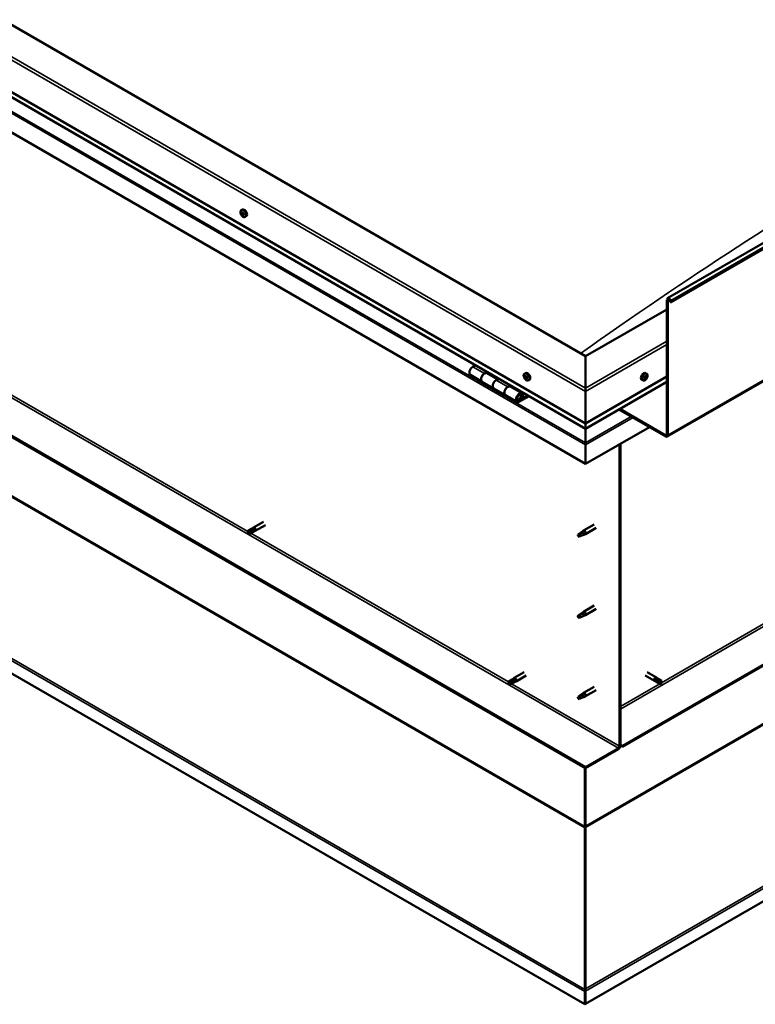
# Model space of a CAD drawing. Units: millimetres. Extents: x -6248 to 24551, y 2995 to 8837.
# Drawn here: x 21995 to 22891, y 2995 to 4194 of the extents above; entities that cross this region are included whole.
import ezdxf

# ---------------------------------------------------------------- set-up
doc = ezdxf.new("R2010")
doc.units = ezdxf.units.MM
doc.header["$LTSCALE"] = 25
doc.layers.add('Visible (ISO)', color=7, linetype='Continuous', lineweight=50)
doc.layers.add('Visible Narrow (ISO)', color=7, linetype='Continuous', lineweight=35)

msp = doc.modelspace()

# ---------------------------------------------------------------- linework, layer by layer
at = {"layer": 'Visible (ISO)'}
for p, q in [((22783.8, 3854.9), (24480.9, 4834.6)), ((24485.5, 4830), (22788.4, 3850.2)), ((22783.5, 3686.5), (24480.5, 4666.3)), ((22684.1, 3784.3), (21234.5, 4621.2)), ((21163.8, 4580.3), (22684.1, 3702.6)), ((22684.1, 3696.1), (21171.3, 4569.6)), ((22684.1, 3653.2), (21156.8, 4535)), ((24421.1, 4287), (22729, 3310.1)), ((22729, 3308.9), (24421.1, 4285.8)), ((22684.1, 3284.2), (21185.1, 4149.6)), ((21185.1, 4148.4), (22684.1, 3282.9)), ((24550, 4073.2), (22684.1, 2995.9)), ((22265, 3962.1), (22266.3, 3962.9)), ((22265.6, 3958.9), (22266.3, 3959.2)), ((22267.2, 3956.1), (22267.9, 3956.5)), ((22269.7, 3953.9), (22271.1, 3954.7)), ((22683.1, 2995.3), (21100, 3909.3)), ((22783.1, 3688.7), (22783.1, 3853.2)), ((22784.2, 3688.1), (22784.2, 3852.6)), ((22787.5, 3850.2), (22786.8, 3851.9)), ((22787.5, 3850.2), (22788.4, 3850.2)), ((22788.4, 3850.2), (22787.7, 3852)), ((22783.1, 3841.4), (22684.1, 3784.3)), ((22684.1, 3784.3), (22684.1, 3745.5)), ((22684.1, 3745.5), (22684.1, 3784.3)), ((22550.2, 3773.5), (22546.9, 3771.6)), ((22561.1, 3763.4), (22564.3, 3765.3)), ((22565.7, 3764.5), (22564.3, 3763.6)), ((22565.5, 3764.3), (22566.3, 3763.9)), ((22543.9, 3761.5), (22558.1, 3753.3)), ((22572.2, 3745.2), (22558.1, 3753.3)), ((22577, 3756.3), (22564.1, 3763.7)), ((22564.6, 3763.9), (22565, 3763.7)), ((22564.9, 3763.3), (22565, 3763.7)), ((22565, 3763.7), (22566.3, 3763.9)), ((22566.3, 3763.9), (22566, 3762.6)), ((22578.5, 3757.1), (22575.2, 3755.3)), ((22609.7, 3763.1), (22611, 3763.9)), ((22610.5, 3759.9), (22611.1, 3760.3)), ((22611.7, 3757), (22612.5, 3757.4)), ((22614.4, 3754.9), (22615.8, 3755.6)), ((22684.1, 3702.6), (22783.1, 3759.8)), ((22684.1, 3696.1), (22783.1, 3753.3)), ((22753.8, 3754.9), (22752.5, 3755.6)), ((22756.2, 3757.1), (22755.6, 3757.5)), ((22758.5, 3763.1), (22757.2, 3763.9)), ((22758.1, 3759.8), (22757.3, 3760.2)), ((22572.2, 3745.2), (22586.4, 3737)), ((22589.4, 3747.1), (22592.6, 3749)), ((22606.5, 3739.2), (22592.4, 3747.4)), ((22594, 3748.2), (22592.5, 3747.3)), ((22592.9, 3747.5), (22593.3, 3747.3)), ((22593.2, 3746.9), (22593.3, 3747.3)), ((22593.3, 3747.3), (22594.6, 3747.5)), ((22593.8, 3748), (22594.6, 3747.5)), ((22594.6, 3747.5), (22594.3, 3746.3)), ((22684.1, 3741.4), (22684.1, 3745.5)), ((22684.1, 3745.5), (22684.1, 3741.4)), ((22684.1, 3741.4), (22684.1, 3702.6)), ((22684.1, 3702.6), (22684.1, 3741.4)), ((22600.5, 3728.8), (22586.4, 3737)), ((22613.8, 3736.7), (22603.5, 3730.8)), ((22615.2, 3735.9), (22603.5, 3729.1)), ((22607.4, 3733.4), (22605.2, 3734.8)), ((22606.2, 3736.7), (22607.4, 3733.4)), ((22607.4, 3733.4), (22608.7, 3734.8)), ((22608.7, 3734.8), (22607.5, 3738)), ((22724.7, 3719.6), (22781.7, 3686.7)), ((22725.8, 3720.2), (22781.7, 3687.9)), ((22684.1, 3702.6), (22684.1, 3696.5)), ((22684.1, 3696.5), (22684.1, 3702.6)), ((22761.9, 3698.1), (22684.1, 3653.2)), ((22684.1, 3696.1), (22684.1, 3696.5)), ((22684.1, 3696.5), (22684.1, 3696.1)), ((22684.1, 3696.1), (22684.1, 3679)), ((22684.1, 3679), (22684.1, 3696.1)), ((22684.1, 3676.5), (22684.1, 3679)), ((22684.1, 3679), (22684.1, 3676.5)), ((22684.1, 3676.5), (22684.1, 3677.8)), ((22684.1, 3676.5), (22684.1, 3653.2)), ((22684.1, 3676.5), (22684.1, 3676.5)), ((22684.1, 3676.5), (22684.1, 3676.5)), ((22684.1, 3653.2), (22684.1, 3676.4)), ((22684.1, 3676.4), (22684.1, 3653.2)), ((22725.5, 3677.1), (22725.5, 3309.7)), ((22726.5, 3677.7), (22726.5, 3310.3)), ((22684.1, 3653.2), (22684.1, 3653.2)), ((22277.3, 3574), (22273.3, 3571.7)), ((22279.4, 3572.8), (22275.3, 3570.5)), ((22277.3, 3574), (22279.6, 3575.7)), ((22281.4, 3574), (22279.4, 3572.8)), ((22292.1, 3582.9), (22279.7, 3575.8)), ((22294.5, 3578.8), (22282.1, 3571.6)), ((22694.6, 3579.6), (22681.5, 3572)), ((22697, 3575.4), (22683.9, 3567.8)), ((22273.3, 3569.3), (22273.5, 3569.4)), ((22275.3, 3570.5), (22273.5, 3569.4)), ((22279.4, 3570.5), (22275.3, 3568.1)), ((22279.4, 3570.4), (22282, 3571.6)), ((22676.1, 3567.8), (22675.3, 3565.6)), ((22676.1, 3564.4), (22675.3, 3565.6)), ((22680.2, 3570.1), (22676.1, 3567.8)), ((22677.4, 3565.2), (22676.1, 3564.4)), ((22679.3, 3570.4), (22681.4, 3572)), ((22682, 3571.4), (22680.2, 3570.1)), ((22681.9, 3567), (22683.8, 3567.8)), ((22694.6, 3480.8), (22681.5, 3473.2)), ((22697, 3476.6), (22683.9, 3469.1)), ((22676.1, 3469), (22675.3, 3466.8)), ((22676.1, 3465.7), (22675.3, 3466.8)), ((22680.2, 3471.3), (22676.1, 3469)), ((22677.4, 3466.4), (22676.1, 3465.7)), ((22679.3, 3471.6), (22681.4, 3473.2)), ((22682, 3472.6), (22680.2, 3471.3)), ((22681.9, 3468.2), (22683.8, 3469)), ((22594.6, 3390.8), (22596.9, 3392.5)), ((22609.4, 3399.7), (22597, 3392.6)), ((22611.8, 3395.6), (22599.4, 3388.4)), ((22756.5, 3395.6), (22767.8, 3389)), ((22758.9, 3399.7), (22770.2, 3393.2)), ((22772.6, 3391.4), (22770.3, 3393.1)), ((22594.7, 3390.8), (22590.6, 3388.5)), ((22590.6, 3386.1), (22590.8, 3386.2)), ((22592.6, 3387.3), (22590.8, 3386.2)), ((22596.7, 3389.6), (22592.6, 3387.3)), ((22596.7, 3387.3), (22592.6, 3384.9)), ((22598.7, 3390.8), (22596.7, 3389.6)), ((22596.7, 3387.2), (22599.3, 3388.4)), ((22694.6, 3382), (22681.5, 3374.4)), ((22770.5, 3387.9), (22767.9, 3389)), ((22768.5, 3391.4), (22770.5, 3390.2)), ((22770.5, 3390.2), (22774.5, 3387.9)), ((22770.5, 3387.9), (22774.5, 3385.5)), ((22772.5, 3391.4), (22776.6, 3389.1)), ((22774.5, 3387.9), (22776.4, 3386.8)), ((22776.6, 3386.7), (22776.4, 3386.8)), ((22676.1, 3370.2), (22675.3, 3368)), ((22680.2, 3372.6), (22676.1, 3370.2)), ((22679.3, 3372.8), (22681.4, 3374.4)), ((22682, 3373.8), (22680.2, 3372.6)), ((22681.9, 3369.4), (22683.8, 3370.2)), ((22697, 3377.8), (22683.9, 3370.3)), ((22676.1, 3366.9), (22675.3, 3368)), ((22677.4, 3367.6), (22676.1, 3366.9)), ((22729, 3310.1), (22726.5, 3311.5)), ((22726.5, 3310.3), (22729, 3308.9)), ((22729, 3310.1), (22729, 3308.9)), ((22724.1, 3307.2), (22684.1, 3284.2)), ((22684.1, 3282.9), (22724.1, 3306)), ((22683.1, 3283.5), (22683.1, 3211.7)), ((22684.1, 3284.2), (22684.1, 3282.9)), ((22684.1, 3212.3), (22684.1, 3282.9)), ((22684.1, 3282.9), (22684.1, 3212.3)), ((22682.9, 3211), (22683.9, 3211.1)), ((22683.5, 3209.8), (22683.2, 3210)), ((22683.2, 3210), (22683.3, 3013.5)), ((22683.8, 3209.7), (22683.5, 3209.8)), ((22684, 3210.6), (22683.8, 3210.5)), ((22683.9, 3014.1), (22684, 3210.6)), ((22684.2, 3211.7), (22684.1, 3211.7)), ((22683.1, 3010.8), (22683.1, 2995.3)), ((22683.3, 3013.5), (22683.7, 3013.3)), ((22684.2, 3012.1), (22683.3, 3012)), ((22683.7, 3013.3), (22683.8, 3013.2)), ((22683.8, 3014.1), (22683.9, 3014.1)), ((22683.9, 3012.6), (22683.9, 3012.6)), ((22684.1, 3011.4), (22684.1, 2995.9)), ((22684.1, 2995.9), (22683.1, 2995.3))]:
    msp.add_line(p, q, dxfattribs=at)
for centre, start, end in [((22271.8, 3960.6), 204.1421, 215.8579), ((22616.6, 3761.6), 204.1421, 215.8579), ((22751.7, 3761.6), 324.1421, 335.8579)]:
    msp.add_arc(centre, 8, start, end, dxfattribs=at)
for centre, major_axis, start_param, end_param in [((22266.4, 3957.5), (-1.1, 1.91), 0.634831, 1.487447), ((22266.4, 3957.5), (-1.1, 1.91), 5.870819, 6.723435), ((22265.2, 3958.5), (-0.225, 0.39), 5.482787, 6.324377), ((22265.2, 3958.5), (0.225, -0.39), 4.175481, 5.017072), ((22264.8, 3957.9), (0.394, -0.682), 0.246799, 1.875479), ((22265.2, 3959.5), (0.394, -0.682), 5.482787, 7.111467), ((22265.5, 3956.9), (-0.225, 0.39), 0.246799, 1.088389), ((22265.5, 3956.9), (0.225, -0.39), 5.222679, 6.064269), ((22266.4, 3957.5), (-1.1, 1.91), 1.682029, 2.534644), ((22266.1, 3959.1), (-0.225, 0.39), 6.269876, 7.111467), ((22266, 3955.8), (-0.394, 0.682), 4.435589, 6.064269), ((22266.4, 3957.5), (1.1, -1.91), 1.682029, 2.534644), ((22266.1, 3959.1), (-0.225, 0.39), 4.435589, 5.277179), ((22266.3, 3959.2), (0.225, -0.39), 4.546472, 5.017072), ((22265.9, 3958.5), (0.394, -0.682), 0.246799, 1.875479), ((22268.7, 3958.8), (-2.37, 4.11), 3.141593, 6.283185), ((22266.8, 3959.1), (0.394, -0.682), 4.435589, 6.064269), ((22266.7, 3957.6), (-0.225, 0.39), 0.246799, 2.922676), ((22267.1, 3956.5), (-0.394, 0.682), 4.435589, 6.064269), ((22266.4, 3957.5), (1.1, -1.91), 5.870819, 6.723435), ((22267.3, 3958), (-0.225, 0.39), 5.222679, 6.064269), ((22267.6, 3955.4), (-0.394, 0.682), 5.482787, 7.111467), ((22268, 3957), (-0.394, 0.682), 0.246799, 1.875479), ((22266.4, 3957.5), (1.1, -1.91), 0.634831, 1.487447), ((22267.3, 3958), (0.225, -0.39), 0.246799, 1.088389), ((22267.9, 3956.5), (0.225, -0.39), 4.435589, 4.822002), ((22267.6, 3956.4), (0.225, -0.39), 5.482787, 6.324377), ((22267.6, 3956.4), (-0.225, 0.39), 4.175481, 5.017072), ((22266.7, 3955.8), (0.225, -0.39), 4.435589, 5.277179), ((22266.7, 3955.8), (0.225, -0.39), 6.269876, 7.111467), ((22785.6, 3851.8), (-1.75, 3.03), 4.45059, 7.068583), ((22785.6, 3851.8), (-1, 1.73), 4.45059, 7.068583), ((22546.9, 3766.7), (-3, -5.2), 3.926991, 6.283185), ((22561.1, 3758.5), (3, 5.2), 0, 3.141593), ((22613.4, 3759.8), (-2.37, 4.11), 3.141593, 6.283185), ((22754.8, 3759.8), (-2.37, -4.11), 3.141593, 6.283185), ((22561.1, 3758.5), (-3, -5.2), 3.926991, 6.283923), ((22575.2, 3750.4), (-3, -5.2), 3.926991, 6.283185), ((22575.2, 3750.4), (-3, -5.2), 3.926991, 6.283185), ((22611.1, 3758.4), (-1.1, 1.91), 0.479064, 1.33168), ((22609.9, 3759.7), (0.225, -0.39), 4.019714, 4.861305), ((22611.1, 3758.4), (-1.1, 1.91), 5.715052, 6.567668), ((22609.9, 3759.7), (-0.225, 0.39), 5.32702, 6.16861), ((22609.4, 3759.2), (0.394, -0.682), 0.091032, 1.719712), ((22610.1, 3758.1), (-0.225, 0.39), 0.091032, 0.932622), ((22610.1, 3760.6), (0.394, -0.682), 5.32702, 6.9557), ((22610.1, 3758.1), (0.225, -0.39), 5.066912, 5.908502), ((22611.1, 3758.4), (-1.1, 1.91), 1.526262, 2.378877), ((22610.4, 3757), (-0.394, 0.682), 4.279822, 5.908502), ((22611, 3760), (-0.225, 0.39), 6.114109, 6.9557), ((22610.6, 3759.8), (0.394, -0.682), 0.091032, 1.710573), ((22611.2, 3758.8), (-0.225, 0.39), 0.091032, 2.76691), ((22611.3, 3756.9), (0.225, -0.39), 4.279822, 5.121412), ((22611.1, 3758.4), (1.1, -1.91), 1.526262, 2.378877), ((22611, 3760), (-0.225, 0.39), 4.279822, 5.121412), ((22611.8, 3759.9), (0.394, -0.682), 4.279822, 5.908502), ((22611.6, 3757.7), (-0.394, 0.682), 4.279822, 5.908502), ((22611.1, 3758.4), (1.1, -1.91), 5.715052, 6.567668), ((22611.3, 3756.9), (0.225, -0.39), 6.114109, 6.9557), ((22612.1, 3756.3), (-0.394, 0.682), 5.32702, 6.9557), ((22612.1, 3758.7), (-0.225, 0.39), 5.066912, 5.908502), ((22612.4, 3757.6), (0.225, -0.39), 4.279822, 5.125225), ((22612.8, 3757.7), (-0.394, 0.682), 0.091032, 1.719712), ((22612.3, 3757.2), (0.225, -0.39), 5.32702, 6.16861), ((22611.1, 3758.4), (1.1, -1.91), 0.479064, 1.33168), ((22612.1, 3758.7), (0.225, -0.39), 0.091032, 0.932622), ((22612.3, 3757.2), (-0.225, 0.39), 4.019714, 4.861305), ((22757.1, 3758.4), (1.1, 1.91), 1.555105, 2.40772), ((22755.9, 3757.5), (-0.225, -0.39), 4.308665, 5.150255), ((22755.9, 3757.5), (-0.225, -0.39), 6.142952, 6.984543), ((22757.1, 3758.4), (-1.1, -1.91), 5.743895, 6.596511), ((22755.5, 3758.2), (0.394, 0.682), 4.308665, 5.937345), ((22756.2, 3757.3), (0.394, 0.682), 0.119875, 1.748555), ((22755.5, 3757.5), (0.225, 0.39), 4.812617, 4.890148), ((22755.8, 3756.4), (0.394, 0.682), 5.355863, 6.984543), ((22756.3, 3759.1), (-0.225, -0.39), 5.095755, 5.937345), ((22757.1, 3758.4), (1.1, 1.91), 0.507907, 1.360523), ((22756.3, 3759.1), (0.225, 0.39), 0.119875, 0.961465), ((22756.7, 3756.8), (-0.225, -0.39), 5.355863, 6.197453), ((22756.9, 3760.2), (-0.394, -0.682), 0.119875, 1.748555), ((22756.8, 3758.4), (-0.225, -0.39), 0.119875, 2.795753), ((22757.1, 3758.4), (-1.1, -1.91), 0.507907, 1.360523), ((22756.7, 3756.8), (0.225, 0.39), 4.048557, 4.890148), ((22757.4, 3756.6), (0.394, 0.682), 0.119875, 1.748555), ((22757.6, 3759.3), (-0.394, -0.682), 4.308665, 5.937345), ((22757.6, 3760.1), (-0.225, -0.39), 4.048557, 4.890148), ((22757.2, 3760), (0.225, 0.39), 4.308665, 5.070931), ((22757.9, 3757.7), (-0.225, -0.39), 0.119875, 0.961465), ((22757.1, 3758.4), (1.1, 1.91), 5.743895, 6.596511), ((22757.6, 3760.1), (0.225, 0.39), 5.355863, 6.197453), ((22758.5, 3760.4), (-0.394, -0.682), 5.355863, 6.984543), ((22758.7, 3758.6), (-0.394, -0.682), 4.308665, 5.937345), ((22757.1, 3758.4), (-1.1, -1.91), 1.555105, 2.40772), ((22757.9, 3757.7), (0.225, 0.39), 5.095755, 5.937345), ((22758.4, 3759.4), (0.225, 0.39), 6.142952, 6.984543), ((22758.4, 3759.4), (0.225, 0.39), 4.308665, 5.150255), ((22589.4, 3742.2), (-3, -5.2), 3.926991, 6.283923), ((22589.4, 3742.2), (3, 5.2), 0, 3.141593), ((22603.5, 3734), (3, 5.2), 5.846853, 10.210176), ((22603.5, 3734), (-2, -3.46), 2.70526, 7.068583), ((22686.6, 3689.7), (-1.75, -3.03), 5.455506, 5.497787), ((22781.7, 3689.5), (1, -1.73), 5.497787, 7.068583), ((22781.7, 3689.5), (1.75, -3.03), 5.497787, 7.068583), ((22683, 3677), (0.8, -1.39), 0.785398, 0.847939), ((22278.4, 3572.2), (-1.02, 1.78), 5.631421, 6.283185), ((22278.4, 3572.2), (1.03, -1.78), 0, 1.570796), ((22280.9, 3573.7), (1.2, -2.08), 6.213805, 9.494158), ((22274.3, 3569.9), (-1.02, 1.78), 6.21806, 7.853982), ((22274.3, 3569.9), (1.02, -1.78), 6.21806, 7.853982), ((22676.1, 3566.1), (1.03, -1.78), 3.861865, 5.497787), ((22676.1, 3566.1), (-1.03, 1.78), 3.861865, 5.497787), ((22680.2, 3568.5), (1.02, -1.78), 0.133634, 2.356194), ((22682.7, 3569.9), (1.2, -2.08), 6.213805, 9.494158), ((22676.1, 3467.3), (1.03, -1.78), 3.861865, 5.497787), ((22676.1, 3467.3), (-1.03, 1.78), 3.861865, 5.497787), ((22680.2, 3469.7), (1.02, -1.78), 0.133634, 2.356194), ((22682.7, 3471.1), (1.2, -2.08), 6.213805, 9.494158), ((22598.2, 3390.5), (1.2, -2.08), 6.213805, 9.494158), ((22769, 3391.1), (1.2, 2.08), 6.213805, 9.494158), ((22591.6, 3386.7), (-1.02, 1.78), 6.21806, 7.853982), ((22591.6, 3386.7), (1.02, -1.78), 6.21806, 7.853982), ((22595.7, 3389), (-1.02, 1.78), 5.631421, 6.283185), ((22595.7, 3389), (1.03, -1.78), 0, 1.570796), ((22771.5, 3389.7), (-1.03, -1.78), 5.631421, 6.283185), ((22771.5, 3389.7), (1.03, 1.78), 0, 1.570796), ((22775.6, 3387.3), (1.03, 1.78), 6.21806, 7.853982), ((22775.6, 3387.3), (-1.03, -1.78), 6.21806, 7.853982), ((22676.1, 3368.5), (1.03, -1.78), 3.861865, 5.497787), ((22676.1, 3368.5), (-1.03, 1.78), 3.861865, 5.497787), ((22680.2, 3370.9), (1.02, -1.78), 0.133634, 2.356194), ((22682.7, 3372.3), (1.2, -2.08), 6.213805, 9.494158), ((22724.1, 3308.9), (-1.75, -3.03), 0.785398, 2.356194), ((22724.1, 3308.9), (-1, -1.73), 0.785398, 2.356194), ((22681.6, 3210.9), (1, 1.73), 5.105088, 5.497787), ((22681.6, 3210.9), (-1.75, -3.03), 2.058238, 2.356194), ((22685.5, 3211.5), (1, -1.73), 3.926991, 4.31969), ((22685.6, 3012.2), (1.75, 3.03), 1.963495, 2.356194), ((22681.6, 3012.8), (1.75, -3.03), 1.111021, 1.178097), ((22685.6, 3012.2), (-1, -1.73), 5.105088, 5.497787)]:
    msp.add_ellipse(centre, major_axis=major_axis, ratio=0.57735, start_param=start_param, end_param=end_param, dxfattribs=at)
for points, knots in [([(22264.5, 3957.3), (22264.4, 3957.7), (22264.2, 3958.1), (22264, 3958.9), (22264, 3959.3), (22263.9, 3960), (22264, 3960.4), (22264.1, 3961), (22264.2, 3961.3), (22264.5, 3961.8), (22264.7, 3962), (22265, 3962.1)], [1.760606, 1.760606, 1.760606, 1.760606, 2.039592, 2.039592, 2.318578, 2.318578, 2.597563, 2.597563, 2.876549, 2.876549, 3.155534, 3.155534, 3.155534, 3.155534]), ([(22264.9, 3958.6), (22264.9, 3958.7), (22264.9, 3958.7), (22264.9, 3958.8), (22264.9, 3958.8), (22264.9, 3958.9), (22264.9, 3958.9), (22264.9, 3958.9)], [0.17438702, 0.17438702, 0.17438702, 0.17438702, 0.18896797, 0.18896797, 0.20586323, 0.20586323, 0.21737851, 0.21737851, 0.21737851, 0.21737851]), ([(22265.4, 3956.6), (22265.4, 3956.6), (22265.4, 3956.7), (22265.3, 3956.8), (22265.3, 3956.8), (22265.2, 3956.9), (22265.2, 3957), (22265.2, 3957)], [0.17438702, 0.17438702, 0.17438702, 0.17438702, 0.18896797, 0.18896797, 0.20586323, 0.20586323, 0.21737852, 0.21737852, 0.21737852, 0.21737852]), ([(22269.7, 3953.9), (22269.5, 3953.8), (22269.2, 3953.7), (22268.6, 3953.6), (22268.3, 3953.7), (22267.7, 3953.9), (22267.4, 3954), (22266.8, 3954.4), (22266.5, 3954.7), (22265.9, 3955.2), (22265.6, 3955.6), (22265.4, 3955.9)], [0.013941, 0.013941, 0.013941, 0.013941, 0.292927, 0.292927, 0.571912, 0.571912, 0.850898, 0.850898, 1.129883, 1.129883, 1.408869, 1.408869, 1.408869, 1.408869]), ([(22265.8, 3959.5), (22265.9, 3959.5), (22265.9, 3959.5), (22266, 3959.5), (22266, 3959.5), (22266.1, 3959.4), (22266.1, 3959.4), (22266.1, 3959.4)], [0.17438702, 0.17438702, 0.17438702, 0.17438702, 0.18896797, 0.18896797, 0.20586323, 0.20586323, 0.21737851, 0.21737851, 0.21737851, 0.21737851]), ([(22267.4, 3958.3), (22267.4, 3958.3), (22267.4, 3958.2), (22267.5, 3958.2), (22267.5, 3958.1), (22267.6, 3958), (22267.6, 3958), (22267.6, 3957.9)], [0.17438702, 0.17438702, 0.17438702, 0.17438702, 0.18896797, 0.18896797, 0.20586323, 0.20586323, 0.21737852, 0.21737852, 0.21737852, 0.21737852]), ([(22267.9, 3956.3), (22268, 3956.3), (22268, 3956.2), (22268, 3956.1), (22267.9, 3956.1), (22267.9, 3956), (22267.9, 3956), (22267.9, 3956)], [0.17438702, 0.17438702, 0.17438702, 0.17438702, 0.18896797, 0.18896797, 0.20586323, 0.20586323, 0.21737852, 0.21737852, 0.21737852, 0.21737852]), ([(22267, 3955.5), (22266.9, 3955.4), (22266.9, 3955.4), (22266.9, 3955.4), (22266.8, 3955.5), (22266.7, 3955.5), (22266.7, 3955.5), (22266.7, 3955.5)], [0.17438702, 0.17438702, 0.17438702, 0.17438702, 0.18896797, 0.18896797, 0.20586323, 0.20586323, 0.21737852, 0.21737852, 0.21737852, 0.21737852]), ([(22609.3, 3758.3), (22609.1, 3758.7), (22608.9, 3759.1), (22608.7, 3759.9), (22608.7, 3760.3), (22608.6, 3761), (22608.7, 3761.4), (22608.8, 3762), (22608.9, 3762.3), (22609.3, 3762.8), (22609.5, 3763), (22609.7, 3763.1)], [1.60484, 1.60484, 1.60484, 1.60484, 1.883825, 1.883825, 2.162811, 2.162811, 2.441796, 2.441796, 2.720782, 2.720782, 2.999767, 2.999767, 2.999767, 2.999767]), ([(22609.6, 3759.8), (22609.6, 3759.9), (22609.6, 3759.9), (22609.7, 3760), (22609.7, 3760), (22609.7, 3760.1), (22609.7, 3760.1), (22609.7, 3760.1)], [0.17438702, 0.17438702, 0.17438702, 0.17438702, 0.18896797, 0.18896797, 0.20586323, 0.20586323, 0.21737851, 0.21737851, 0.21737851, 0.21737851]), ([(22610, 3757.9), (22609.9, 3757.9), (22609.9, 3758), (22609.9, 3758.1), (22609.8, 3758.1), (22609.8, 3758.2), (22609.8, 3758.2), (22609.8, 3758.3)], [0.17438702, 0.17438702, 0.17438702, 0.17438702, 0.18896797, 0.18896797, 0.20586323, 0.20586323, 0.21737852, 0.21737852, 0.21737852, 0.21737852]), ([(22614.4, 3754.9), (22614.2, 3754.7), (22613.9, 3754.7), (22613.4, 3754.6), (22613.1, 3754.7), (22612.4, 3754.9), (22612.1, 3755), (22611.5, 3755.4), (22611.2, 3755.7), (22610.6, 3756.2), (22610.3, 3756.5), (22610.1, 3756.9)], [6.14136, 6.14136, 6.14136, 6.14136, 6.420345, 6.420345, 6.699331, 6.699331, 6.978316, 6.978316, 7.257302, 7.257302, 7.536287, 7.536287, 7.536287, 7.536287]), ([(22610.8, 3760.4), (22610.8, 3760.4), (22610.8, 3760.4), (22610.9, 3760.4), (22611, 3760.4), (22611, 3760.3), (22611.1, 3760.3), (22611.1, 3760.3)], [0.17438702, 0.17438702, 0.17438702, 0.17438702, 0.18896797, 0.18896797, 0.20586323, 0.20586323, 0.21737851, 0.21737851, 0.21737851, 0.21737851]), ([(22611.5, 3756.5), (22611.4, 3756.5), (22611.4, 3756.5), (22611.3, 3756.5), (22611.3, 3756.5), (22611.2, 3756.6), (22611.2, 3756.6), (22611.2, 3756.6)], [0.17438702, 0.17438702, 0.17438702, 0.17438702, 0.18896797, 0.18896797, 0.20586323, 0.20586323, 0.21737852, 0.21737852, 0.21737852, 0.21737852]), ([(22612.3, 3759), (22612.3, 3759), (22612.3, 3758.9), (22612.4, 3758.8), (22612.4, 3758.8), (22612.4, 3758.7), (22612.4, 3758.6), (22612.4, 3758.6)], [0.17438702, 0.17438702, 0.17438702, 0.17438702, 0.18896797, 0.18896797, 0.20586323, 0.20586323, 0.21737852, 0.21737852, 0.21737852, 0.21737852]), ([(22612.6, 3757), (22612.6, 3757), (22612.6, 3757), (22612.6, 3756.9), (22612.6, 3756.8), (22612.5, 3756.8), (22612.5, 3756.8), (22612.5, 3756.8)], [0.17438702, 0.17438702, 0.17438702, 0.17438702, 0.18896797, 0.18896797, 0.20586323, 0.20586323, 0.21737852, 0.21737852, 0.21737852, 0.21737852]), ([(22758.2, 3756.9), (22757.9, 3756.5), (22757.6, 3756.2), (22757.1, 3755.7), (22756.7, 3755.4), (22756.1, 3755), (22755.8, 3754.9), (22755.2, 3754.7), (22754.9, 3754.6), (22754.3, 3754.7), (22754, 3754.7), (22753.8, 3754.9)], [0.586485, 0.586485, 0.586485, 0.586485, 0.86547, 0.86547, 1.144456, 1.144456, 1.423442, 1.423442, 1.702427, 1.702427, 1.981413, 1.981413, 1.981413, 1.981413]), ([(22755.6, 3757.1), (22755.6, 3757.1), (22755.6, 3757.2), (22755.5, 3757.3), (22755.5, 3757.3), (22755.5, 3757.4), (22755.5, 3757.4), (22755.6, 3757.4)], [0.17438702, 0.17438702, 0.17438702, 0.17438702, 0.18896797, 0.18896797, 0.20586323, 0.20586323, 0.21737851, 0.21737851, 0.21737851, 0.21737851]), ([(22756, 3759.1), (22756, 3759.2), (22756.1, 3759.2), (22756.1, 3759.3), (22756.1, 3759.4), (22756.2, 3759.4), (22756.2, 3759.4), (22756.3, 3759.5)], [0.17438702, 0.17438702, 0.17438702, 0.17438702, 0.18896797, 0.18896797, 0.20586323, 0.20586323, 0.21737851, 0.21737851, 0.21737851, 0.21737851]), ([(22756.7, 3756.5), (22756.7, 3756.4), (22756.6, 3756.4), (22756.5, 3756.4), (22756.5, 3756.4), (22756.4, 3756.4), (22756.4, 3756.4), (22756.4, 3756.4)], [0.17438702, 0.17438702, 0.17438702, 0.17438702, 0.18896797, 0.18896797, 0.20586323, 0.20586323, 0.21737852, 0.21737852, 0.21737852, 0.21737852]), ([(22757.5, 3760.4), (22757.6, 3760.4), (22757.6, 3760.5), (22757.7, 3760.5), (22757.7, 3760.5), (22757.8, 3760.5), (22757.8, 3760.5), (22757.8, 3760.5)], [0.17438702, 0.17438702, 0.17438702, 0.17438702, 0.18896797, 0.18896797, 0.20586323, 0.20586323, 0.21737852, 0.21737852, 0.21737852, 0.21737852]), ([(22758.2, 3757.8), (22758.2, 3757.7), (22758.2, 3757.7), (22758.1, 3757.6), (22758.1, 3757.5), (22758, 3757.5), (22758, 3757.4), (22758, 3757.4)], [0.17438702, 0.17438702, 0.17438702, 0.17438702, 0.18896797, 0.18896797, 0.20586323, 0.20586323, 0.21737852, 0.21737852, 0.21737852, 0.21737852]), ([(22758.5, 3763.1), (22758.8, 3763), (22759, 3762.8), (22759.3, 3762.3), (22759.4, 3762), (22759.6, 3761.4), (22759.6, 3761), (22759.6, 3760.3), (22759.5, 3759.9), (22759.3, 3759.1), (22759.2, 3758.7), (22759, 3758.3)], [5.123005, 5.123005, 5.123005, 5.123005, 5.401991, 5.401991, 5.680976, 5.680976, 5.959962, 5.959962, 6.238947, 6.238947, 6.517933, 6.517933, 6.517933, 6.517933]), ([(22758.6, 3759.8), (22758.6, 3759.7), (22758.7, 3759.7), (22758.7, 3759.6), (22758.7, 3759.6), (22758.7, 3759.5), (22758.7, 3759.5), (22758.7, 3759.4)], [0.17438702, 0.17438702, 0.17438702, 0.17438702, 0.18896797, 0.18896797, 0.20586323, 0.20586323, 0.21737852, 0.21737852, 0.21737852, 0.21737852]), ([(22601, 3731.1), (22601.1, 3731.1), (22601.1, 3731.1), (22601.5, 3731), (22601.7, 3731.1), (22602.3, 3731.2), (22602.6, 3731.4), (22603.2, 3731.8), (22603.5, 3732.1), (22604.1, 3732.7), (22604.3, 3733), (22604.8, 3733.7), (22604.9, 3734.1), (22605.2, 3734.9), (22605.3, 3735.2), (22605.4, 3736), (22605.4, 3736.4), (22605.2, 3737), (22605.1, 3737.3), (22604.9, 3737.6), (22604.8, 3737.7), (22604.8, 3737.7)], [0.923843, 0.923843, 0.923843, 0.923843, 0.99245, 0.99245, 1.275856, 1.275856, 1.603156, 1.603156, 1.945171, 1.945171, 2.284478, 2.284478, 2.621844, 2.621844, 2.960749, 2.960749, 3.30275, 3.30275, 3.633096, 3.633096, 3.684957, 3.684957, 3.684957, 3.684957]), ([(22273.3, 3571.7), (22273.6, 3571.9), (22273.8, 3572), (22274.7, 3572.5), (22275.3, 3572.8), (22276.5, 3573.4), (22277.1, 3573.7), (22277.9, 3573.9), (22278, 3574), (22278.2, 3574)], [1.0296095, 1.0296095, 1.0296095, 1.0296095, 1.1266468, 1.1266468, 1.3399415, 1.3399415, 1.5532361, 1.5532361, 1.5988171, 1.5988171, 1.5988171, 1.5988171]), ([(22278.2, 3574), (22278.4, 3574.1), (22278.7, 3574.2), (22279.3, 3574.4), (22279.6, 3574.5), (22280.3, 3574.5), (22280.7, 3574.5), (22281, 3574.3), (22281.1, 3574.3), (22281.3, 3574.1), (22281.3, 3574.1), (22281.4, 3574)], [0.9722954, 0.9722954, 0.9722954, 0.9722954, 1.054543, 1.054543, 1.1645704, 1.1645704, 1.2620554, 1.2620554, 1.289972, 1.289972, 1.3178886, 1.3178886, 1.3178886, 1.3178886]), ([(22674.7, 3567.1), (22674.9, 3567.2), (22675.1, 3567.4), (22675.9, 3567.9), (22676.5, 3568.3), (22677.5, 3569.1), (22678.1, 3569.5), (22678.8, 3570), (22678.9, 3570.1), (22679, 3570.1)], [1.0296095, 1.0296095, 1.0296095, 1.0296095, 1.1266468, 1.1266468, 1.3399415, 1.3399415, 1.5532361, 1.5532361, 1.5988171, 1.5988171, 1.5988171, 1.5988171]), ([(22677.6, 3565.2), (22677.8, 3565.3), (22678, 3565.4), (22678.8, 3565.8), (22679.3, 3566), (22680.3, 3566.4), (22680.7, 3566.5), (22681.2, 3566.7), (22681.3, 3566.8), (22681.3, 3566.8)], [1.0298299, 1.0298299, 1.0298299, 1.0298299, 1.1268672, 1.1268672, 1.3401618, 1.3401618, 1.5534565, 1.5534565, 1.5990374, 1.5990374, 1.5990374, 1.5990374]), ([(22679, 3570.1), (22679.2, 3570.3), (22679.4, 3570.5), (22680, 3570.8), (22680.3, 3571), (22680.9, 3571.3), (22681.2, 3571.5), (22681.6, 3571.5), (22681.7, 3571.5), (22681.9, 3571.5), (22682, 3571.5), (22682, 3571.4)], [0.9722954, 0.9722954, 0.9722954, 0.9722954, 1.054543, 1.054543, 1.1645704, 1.1645704, 1.2620554, 1.2620554, 1.289972, 1.289972, 1.3178886, 1.3178886, 1.3178886, 1.3178886]), ([(22681.3, 3566.8), (22681.5, 3566.8), (22681.6, 3566.9), (22681.8, 3567), (22681.9, 3567), (22681.9, 3567)], [0.9725494, 0.9725494, 0.9725494, 0.9725494, 1.0547969, 1.0547969, 1.0865436, 1.0865436, 1.0865436, 1.0865436]), ([(22674.7, 3468.3), (22674.9, 3468.4), (22675.1, 3468.6), (22675.9, 3469.1), (22676.5, 3469.5), (22677.5, 3470.3), (22678.1, 3470.7), (22678.8, 3471.2), (22678.9, 3471.3), (22679, 3471.4)], [1.0296095, 1.0296095, 1.0296095, 1.0296095, 1.1266468, 1.1266468, 1.3399415, 1.3399415, 1.5532361, 1.5532361, 1.5988171, 1.5988171, 1.5988171, 1.5988171]), ([(22677.6, 3466.4), (22677.8, 3466.5), (22678, 3466.6), (22678.8, 3467), (22679.3, 3467.2), (22680.3, 3467.6), (22680.7, 3467.7), (22681.2, 3467.9), (22681.3, 3468), (22681.3, 3468)], [1.0298299, 1.0298299, 1.0298299, 1.0298299, 1.1268672, 1.1268672, 1.3401618, 1.3401618, 1.5534565, 1.5534565, 1.5990374, 1.5990374, 1.5990374, 1.5990374]), ([(22679, 3471.4), (22679.2, 3471.5), (22679.4, 3471.7), (22680, 3472), (22680.3, 3472.2), (22680.9, 3472.5), (22681.2, 3472.7), (22681.6, 3472.7), (22681.7, 3472.7), (22681.9, 3472.7), (22682, 3472.7), (22682, 3472.6)], [0.9722954, 0.9722954, 0.9722954, 0.9722954, 1.054543, 1.054543, 1.1645704, 1.1645704, 1.2620554, 1.2620554, 1.289972, 1.289972, 1.3178886, 1.3178886, 1.3178886, 1.3178886]), ([(22681.3, 3468), (22681.5, 3468), (22681.6, 3468.1), (22681.8, 3468.2), (22681.9, 3468.2), (22681.9, 3468.2)], [0.9725494, 0.9725494, 0.9725494, 0.9725494, 1.0547969, 1.0547969, 1.0865436, 1.0865436, 1.0865436, 1.0865436]), ([(22590.7, 3388.5), (22590.9, 3388.6), (22591.2, 3388.8), (22592, 3389.3), (22592.6, 3389.6), (22593.8, 3390.2), (22594.4, 3390.5), (22595.2, 3390.7), (22595.3, 3390.8), (22595.5, 3390.8)], [1.0296095, 1.0296095, 1.0296095, 1.0296095, 1.1266468, 1.1266468, 1.3399415, 1.3399415, 1.5532361, 1.5532361, 1.5988171, 1.5988171, 1.5988171, 1.5988171]), ([(22595.5, 3390.8), (22595.7, 3390.9), (22596, 3391), (22596.6, 3391.2), (22596.9, 3391.3), (22597.6, 3391.3), (22598, 3391.3), (22598.4, 3391.1), (22598.4, 3391.1), (22598.6, 3390.9), (22598.7, 3390.9), (22598.7, 3390.8)], [0.9722954, 0.9722954, 0.9722954, 0.9722954, 1.054543, 1.054543, 1.1645704, 1.1645704, 1.2620554, 1.2620554, 1.289972, 1.289972, 1.3178886, 1.3178886, 1.3178886, 1.3178886]), ([(22770.1, 3388.6), (22769.8, 3388.8), (22769.6, 3388.9), (22769.2, 3389.4), (22769, 3389.6), (22768.6, 3390.2), (22768.4, 3390.5), (22768.4, 3390.9), (22768.4, 3391), (22768.4, 3391.2), (22768.4, 3391.3), (22768.5, 3391.4)], [0.9725494, 0.9725494, 0.9725494, 0.9725494, 1.0547969, 1.0547969, 1.1648244, 1.1648244, 1.2623094, 1.2623094, 1.290226, 1.290226, 1.3181426, 1.3181426, 1.3181426, 1.3181426]), ([(22774.5, 3385.6), (22774.2, 3385.7), (22774, 3385.9), (22773.2, 3386.4), (22772.6, 3386.7), (22771.4, 3387.5), (22770.9, 3387.9), (22770.3, 3388.4), (22770.2, 3388.5), (22770.1, 3388.6)], [1.0298299, 1.0298299, 1.0298299, 1.0298299, 1.1268672, 1.1268672, 1.3401618, 1.3401618, 1.5534565, 1.5534565, 1.5990374, 1.5990374, 1.5990374, 1.5990374]), ([(22674.7, 3369.5), (22674.9, 3369.6), (22675.1, 3369.8), (22675.9, 3370.3), (22676.5, 3370.7), (22677.5, 3371.5), (22678.1, 3371.9), (22678.8, 3372.4), (22678.9, 3372.5), (22679, 3372.6)], [1.0296095, 1.0296095, 1.0296095, 1.0296095, 1.1266468, 1.1266468, 1.3399415, 1.3399415, 1.5532361, 1.5532361, 1.5988171, 1.5988171, 1.5988171, 1.5988171]), ([(22677.6, 3367.6), (22677.8, 3367.7), (22678, 3367.8), (22678.8, 3368.2), (22679.3, 3368.4), (22680.3, 3368.8), (22680.7, 3368.9), (22681.2, 3369.1), (22681.3, 3369.2), (22681.3, 3369.2)], [1.0298299, 1.0298299, 1.0298299, 1.0298299, 1.1268672, 1.1268672, 1.3401618, 1.3401618, 1.5534565, 1.5534565, 1.5990374, 1.5990374, 1.5990374, 1.5990374]), ([(22679, 3372.6), (22679.2, 3372.7), (22679.4, 3372.9), (22680, 3373.2), (22680.3, 3373.4), (22680.9, 3373.7), (22681.2, 3373.9), (22681.6, 3373.9), (22681.7, 3373.9), (22681.9, 3373.9), (22682, 3373.9), (22682, 3373.8)], [0.9722954, 0.9722954, 0.9722954, 0.9722954, 1.054543, 1.054543, 1.1645704, 1.1645704, 1.2620554, 1.2620554, 1.289972, 1.289972, 1.3178886, 1.3178886, 1.3178886, 1.3178886]), ([(22681.3, 3369.2), (22681.5, 3369.2), (22681.6, 3369.3), (22681.8, 3369.4), (22681.9, 3369.4), (22681.9, 3369.4)], [0.9725494, 0.9725494, 0.9725494, 0.9725494, 1.0547969, 1.0547969, 1.0865436, 1.0865436, 1.0865436, 1.0865436]), ([(22683.2, 3210), (22683.1, 3210.2), (22683.1, 3210.4), (22683, 3210.7), (22683, 3210.9), (22682.9, 3211)], [0, 0, 0, 0, 0.0539846, 0.0539846, 0.1079692, 0.1079692, 0.1079692, 0.1079692]), ([(22684.2, 3211.7), (22684.2, 3211.5), (22684.1, 3211.3), (22684.1, 3211), (22684, 3210.8), (22684, 3210.6)], [0, 0, 0, 0, 0.0539846, 0.0539846, 0.1079692, 0.1079692, 0.1079692, 0.1079692]), ([(22683.3, 3012), (22683.2, 3012.3), (22683.2, 3012.5), (22683.2, 3013), (22683.3, 3013.3), (22683.3, 3013.5)], [0, 0, 0, 0, 0.078103, 0.078103, 0.156206, 0.156206, 0.156206, 0.156206]), ([(22683.9, 3014.1), (22683.9, 3013.9), (22683.9, 3013.6), (22683.9, 3013.1), (22683.9, 3012.9), (22683.9, 3012.6)], [0, 0, 0, 0, 0.078103, 0.078103, 0.156206, 0.156206, 0.156206, 0.156206])]:
    msp.add_open_spline(points, degree=3, knots=knots, dxfattribs=at)
for points in [[(22273.5, 3569.4), (22273.4, 3570.1), (22273.4, 3570.9), (22273.3, 3571.7)], [(22273.5, 3569.4), (22274.1, 3569), (22274.7, 3568.6), (22275.3, 3568.1)], [(22675.3, 3565.6), (22675.1, 3566.1), (22674.9, 3566.5), (22674.7, 3567.1)], [(22675.3, 3565.6), (22676, 3565.5), (22676.8, 3565.4), (22677.6, 3565.2)], [(22675.3, 3466.8), (22675.1, 3467.3), (22674.9, 3467.7), (22674.7, 3468.3)], [(22675.3, 3466.8), (22676, 3466.7), (22676.8, 3466.6), (22677.6, 3466.4)], [(22590.8, 3386.2), (22590.7, 3386.9), (22590.7, 3387.7), (22590.7, 3388.5)], [(22590.8, 3386.2), (22591.4, 3385.8), (22592, 3385.4), (22592.6, 3384.9)], [(22776.4, 3386.8), (22775.8, 3386.4), (22775.1, 3386), (22774.5, 3385.6)], [(22776.4, 3386.8), (22776.5, 3387.6), (22776.5, 3388.3), (22776.6, 3389)], [(22675.3, 3368), (22675.1, 3368.5), (22674.9, 3369), (22674.7, 3369.5)], [(22675.3, 3368), (22676, 3367.9), (22676.8, 3367.8), (22677.6, 3367.6)], [(22684.2, 3012.3), (22684.2, 3012.2), (22684.2, 3012.2), (22684.2, 3012.1)]]:
    msp.add_open_spline(points, degree=3, dxfattribs=at)
at = {"layer": 'Visible Narrow (ISO)'}
for p, q in [((24484.8, 4831.8), (22787.7, 3852)), ((24481.2, 4667.9), (22784.2, 3688.1)), ((22684.1, 3741.4), (21163.8, 4619.1)), ((21167.4, 4621.2), (22684.1, 3745.5)), ((22684.1, 3696.5), (21170.9, 4570.1)), ((21156.8, 4558.2), (22684.1, 3676.4)), ((21159, 4559.5), (22684.1, 3679)), ((22726.5, 3354.8), (24381.2, 4310.1)), ((24378.6, 4189), (22684, 3210.6)), ((22684.1, 3212.3), (24377.6, 4190.1)), ((21225, 4172.7), (22724.1, 3307.2)), ((22683.9, 3014.1), (24548.8, 4090.8)), ((24550, 4088.7), (22684.1, 3011.4)), ((22683.2, 3210), (21271.4, 4025.1)), ((21272.4, 4026.2), (22683.1, 3211.7)), ((22265, 3958.3), (22266.2, 3959)), ((22265.2, 3957.3), (22266.4, 3957.9)), ((22265.7, 3959.2), (22266.1, 3959.4)), ((22265.7, 3956.5), (22266.8, 3957.2)), ((22266.5, 3955.8), (22267.6, 3956.5)), ((22267.6, 3956), (22268, 3956.2)), ((22683.1, 3010.8), (21100, 3924.8)), ((21101.2, 3926.9), (22683.3, 3013.5)), ((22784.2, 3852.6), (22783.1, 3853.2)), ((22785.6, 3853.5), (22784.2, 3852.6)), ((22787.7, 3852), (22786.8, 3851.9)), ((22684.1, 3745.5), (22783.1, 3802.6)), ((22783.1, 3798.5), (22684.1, 3741.4)), ((22546.9, 3771.6), (22561.1, 3763.4)), ((22575.2, 3755.3), (22589.4, 3747.1)), ((22609.8, 3759.5), (22610.4, 3759.9)), ((22609.9, 3758.5), (22611, 3759.2)), ((22610.2, 3757.7), (22611.4, 3758.4)), ((22610.6, 3760.2), (22610.9, 3760.4)), ((22611, 3756.9), (22612.1, 3757.6)), ((22612.2, 3756.9), (22612.6, 3757.1)), ((22684.1, 3696.5), (22783.1, 3753.6)), ((22755.8, 3757.1), (22755.5, 3757.3)), ((22756.9, 3756.7), (22755.8, 3757.4)), ((22757.7, 3757.3), (22756.6, 3758)), ((22758.2, 3758.1), (22757.1, 3758.7)), ((22758.5, 3759.1), (22757.3, 3759.8)), ((22757.9, 3760.2), (22757.5, 3760.4)), ((21959.3, 3752), (22272.9, 3571)), ((22602.5, 3731.3), (22603.5, 3730.8)), ((22606.2, 3736.7), (22605.1, 3737.3)), ((22684.1, 3679), (22739.6, 3711)), ((22684.1, 3676.4), (22741.8, 3709.7)), ((22684.1, 3694), (22684.1, 3694)), ((22781.7, 3687.9), (22783.1, 3688.7)), ((22781.7, 3686.7), (22781.7, 3687.9)), ((22783.1, 3688.7), (22784.2, 3688.1)), ((22276.6, 3568.8), (22590.2, 3387.8)), ((22776.4, 3386.8), (23084.8, 3564.9)), ((22593.9, 3385.6), (22725.5, 3309.7)), ((22726.5, 3358), (22774.3, 3385.6)), ((22683.1, 3211.7), (22684.1, 3212.3)), ((22684.1, 3011.4), (22683.1, 3010.8))]:
    msp.add_line(p, q, dxfattribs=at)
for centre, major_axis, start_param, end_param in [((23083.6, -54.9), (-2513, -4352.6), 3.826109, 4.041378), ((22267.2, 3957.9), (-2.33, 4.04), 1.746665, 7.678113), ((22267.4, 3958), (-2.38, 4.11), 3.141593, 6.283185), ((22612, 3758.9), (-2.33, 4.04), 1.746665, 7.678113), ((22612.1, 3759), (-2.37, 4.11), 3.141593, 6.283185), ((22756.2, 3759), (-2.37, -4.11), 3.141593, 6.283185), ((22756.3, 3758.9), (-2.33, -4.04), 1.746665, 7.678113), ((22602.8, 3734.5), (1.7, 2.94), 2.887222, 6.537556)]:
    msp.add_ellipse(centre, major_axis=major_axis, ratio=0.57735, start_param=start_param, end_param=end_param, dxfattribs=at)

doc.saveas('drawing.dxf')
